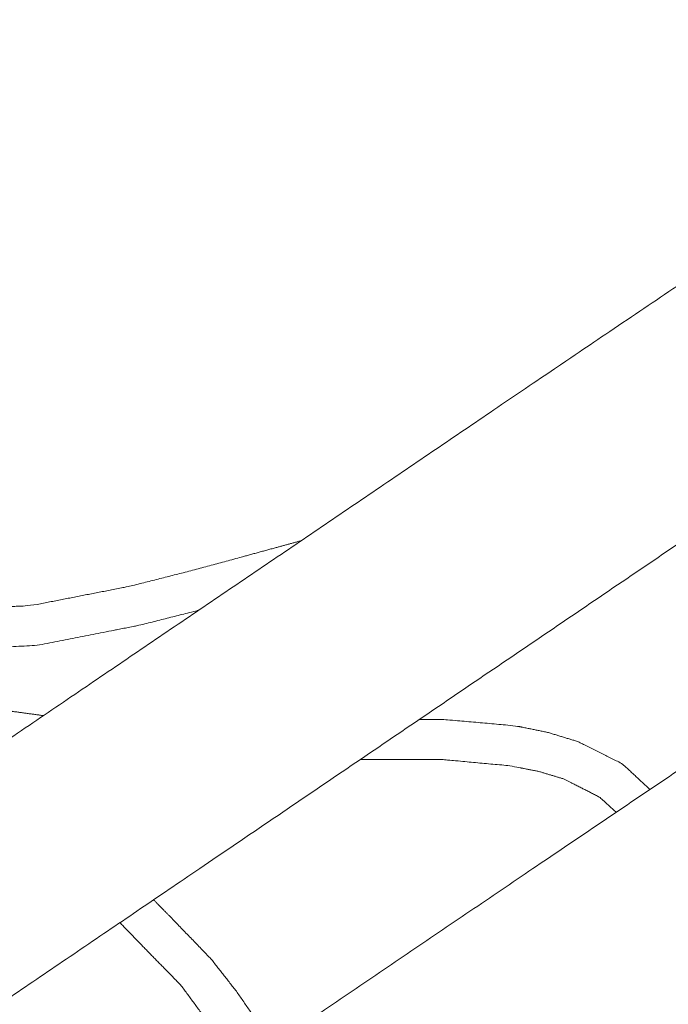
# Model space of a CAD drawing. Units: millimetres. Extents: x 0 to 420, y 0 to 297.
# Drawn here: x 235 to 239, y 242 to 248 of the extents above; entities that cross this region are included whole.
import ezdxf

# ---------------------------------------------------------------- set-up
doc = ezdxf.new("R2010")
doc.units = ezdxf.units.MM
doc.layers.add('1', color=7, linetype='Continuous', true_color=0xffffff)

msp = doc.modelspace()

# ---------------------------------------------------------------- linework, layer by layer
at = {"layer": '1', "color": 155, "linetype": 'Continuous', "lineweight": 18}
for points, knots in [([(244.8751, 245.7111), (244.858, 245.8608), (244.7949, 246.1534), (244.6646, 246.7579), (244.6502, 246.7894), (244.6376, 246.818), (244.565, 246.9665), (244.5477, 247.0021), (244.3633, 247.3495), (244.1674, 247.7136), (244.1282, 247.7484), (244.0996, 247.7747), (243.8687, 247.9412), (243.6413, 248.1053), (243.5569, 248.1524), (243.2813, 248.1955), (243.081, 248.226), (242.946, 248.2316), (242.7613, 248.2415), (242.5262, 248.1728), (242.2522, 248.0903), (241.9944, 247.9982), (241.7836, 247.9244), (241.081, 247.504), (240.3436, 247.0627), (238.6571, 245.9242), (235.679, 243.9034), (232.6061, 241.8181)], [0, 0, 0.009684, 0.02988, 0.070882, 0.073367, 0.075484, 0.086988, 0.089662, 0.11685, 0.144424, 0.148012, 0.150522, 0.169367, 0.187615, 0.193965, 0.211711, 0.224918, 0.233499, 0.246012, 0.261633, 0.280443, 0.298117, 0.313214, 0.364667, 0.419107, 0.545554, 0.769213, 1, 1]), ([(233.3883, 240.676), (236.0915, 242.5104), (239.4341, 244.7786), (241.1017, 245.9046), (242.2243, 246.5767), (242.3842, 246.6724), (242.4694, 246.6968), (242.9236, 246.8674), (242.9589, 246.85), (242.9957, 246.8498), (243.0313, 246.849), (243.0496, 246.8634), (243.0622, 246.8364), (243.0712, 246.8171), (243.1203, 246.8045), (243.1732, 246.6548), (243.3437, 246.3275), (243.4875, 245.3656), (243.4986, 245.3005)], [0, 0, 0.218205, 0.488018, 0.622821, 0.715754, 0.728902, 0.737175, 0.784638, 0.793012, 0.805728, 0.816402, 0.822529, 0.834083, 0.842366, 0.859, 0.878153, 0.920192, 0.994961, 1, 1]), ([(245.1968, 242.7899), (245.1198, 243.3222), (245.1161, 243.3355), (245.1085, 243.3635), (244.9426, 243.9058), (244.8649, 244.1566), (244.7357, 244.3627), (244.6341, 244.5276), (244.5946, 244.5853), (244.5524, 244.6465), (244.4543, 244.7759), (244.3251, 244.944), (244.2199, 245.0168), (244.1148, 245.0901), (243.8774, 245.2162), (243.7171, 245.2481), (243.5978, 245.2713), (243.3879, 245.2887), (243.1252, 245.3116), (243.0159, 245.2859), (242.8825, 245.2531), (242.5525, 245.1521), (242.2791, 245.0691), (241.931, 244.8811), (241.2086, 244.4887), (239.9516, 243.6644), (238.542, 242.7119), (236.958, 241.6381), (235.1934, 240.4415), (234.8472, 240.2066)], [0, 0, 0.041233, 0.042364, 0.044664, 0.090022, 0.110607, 0.130689, 0.145782, 0.151388, 0.157199, 0.170101, 0.186593, 0.196426, 0.206051, 0.226423, 0.238652, 0.247858, 0.263543, 0.284208, 0.292573, 0.303088, 0.329094, 0.351552, 0.380727, 0.442052, 0.551519, 0.675168, 0.81439, 0.969552, 1, 1]), ([(237.1112, 244.8752), (236.9509, 244.8312), (236.7412, 244.7736), (236.3712, 244.6739), (236.01, 244.5821), (235.3668, 244.4559), (235.0933, 244.4418), (234.8499, 244.4279), (234.7361, 244.4467)], [0, 0, 0.065229, 0.15057, 0.301815, 0.450928, 0.721591, 0.840759, 0.946895, 1, 1]), ([(234.5417, 244.2188), (234.8377, 244.1692), (235.4016, 244.1985), (235.9186, 244.2997), (236.0709, 244.3298), (236.4373, 244.423), (236.4499, 244.4264)], [0, 0, 0.164025, 0.462054, 0.728885, 0.807529, 0.993617, 1, 1]), ([(235.4454, 243.7448), (235.2523, 243.7711), (235.211, 243.7766), (234.7937, 243.8917), (234.5747, 243.9881), (234.3441, 244.1075), (234.2815, 244.1401)], [0, 0, 0.153864, 0.186755, 0.535598, 0.732215, 0.942787, 1, 1]), ([(236.0146, 239.3159), (237.2127, 240.1284), (237.7394, 240.4856), (239.3227, 241.5589), (240.7242, 242.5064), (241.9353, 243.3042), (242.4214, 243.5747), (242.8121, 243.7921), (243.0215, 243.8471), (243.2526, 243.9343), (243.3193, 243.9082), (243.3772, 243.9263), (243.3813, 243.9165), (243.3819, 243.9083), (243.4187, 243.8978), (243.4354, 243.845), (243.5168, 243.7142), (243.5623, 243.6407), (243.5924, 243.6063), (243.6929, 243.1259), (243.7916, 242.6544)], [0, 0, 0.122233, 0.17597, 0.337398, 0.480215, 0.604047, 0.655883, 0.697203, 0.724233, 0.756567, 0.778331, 0.802899, 0.807169, 0.811226, 0.834705, 0.845729, 0.874828, 0.891794, 0.89952, 0.950074, 1, 1]), ([(239.3644, 243.2677), (239.1872, 243.4324), (239.1866, 243.4329), (239.1861, 243.4333), (238.8994, 243.5768), (238.7042, 243.6366), (238.4956, 243.6789), (238.4788, 243.6805), (238.0296, 243.7199), (237.8739, 243.7199)], [0, 0, 0.165148, 0.165693, 0.166104, 0.377252, 0.506375, 0.636939, 0.646839, 0.912283, 1, 1]), ([(237.4937, 243.4619), (237.881, 243.4616), (238.0197, 243.4615), (238.4404, 243.4227), (238.4554, 243.4214), (238.4573, 243.421), (238.6424, 243.3853), (238.8103, 243.3351), (239.039, 243.2181), (239.0397, 243.2174), (239.1465, 243.1204)], [0, 0, 0.197955, 0.268745, 0.497863, 0.50601, 0.507135, 0.616094, 0.723121, 0.894211, 0.89495, 1, 1]), ([(245.4962, 239.8538), (245.4342, 240.5343), (245.43, 240.5766), (245.4286, 240.5904), (245.1968, 241.3167), (245.0311, 241.8287), (244.9832, 241.8955), (244.9435, 241.9529), (244.7661, 242.1595), (244.5528, 242.4059), (244.5402, 242.4176), (244.1139, 242.5938), (243.8735, 242.6592), (243.747, 242.6497), (243.6522, 242.6417), (243.4245, 242.6015), (243.1726, 242.5579), (243.0473, 242.4991), (242.7994, 242.3807), (242.5521, 242.251), (242.4358, 242.1908), (240.103, 240.6197), (239.1223, 239.9593), (238.4422, 239.4979), (237.8522, 239.0977)], [0, 0, 0.065338, 0.069412, 0.070733, 0.148733, 0.202297, 0.210794, 0.217492, 0.244489, 0.27569, 0.27735, 0.319733, 0.342934, 0.35442, 0.363303, 0.384382, 0.409105, 0.421788, 0.447522, 0.473445, 0.485999, 0.747289, 0.857268, 0.9337, 1, 1]), ([(236.9228, 241.6143), (236.855, 241.7281), (236.6961, 241.9584), (236.532, 242.1686), (236.2747, 242.4353), (236.1571, 242.555)], [0, 0, 0.094263, 0.311456, 0.530383, 0.853835, 1, 1]), ([(235.9392, 242.4071), (235.9434, 242.4038), (236.0909, 242.2506), (236.2586, 242.0797), (236.3337, 242.0031), (236.4964, 241.7818), (236.639, 241.5878), (236.7124, 241.4636)], [0, 0, 0.004655, 0.190501, 0.39991, 0.493138, 0.711316, 0.90065, 1, 1])]:
    msp.add_open_spline(points, degree=1, knots=knots, dxfattribs=at)

doc.saveas('drawing.dxf')
